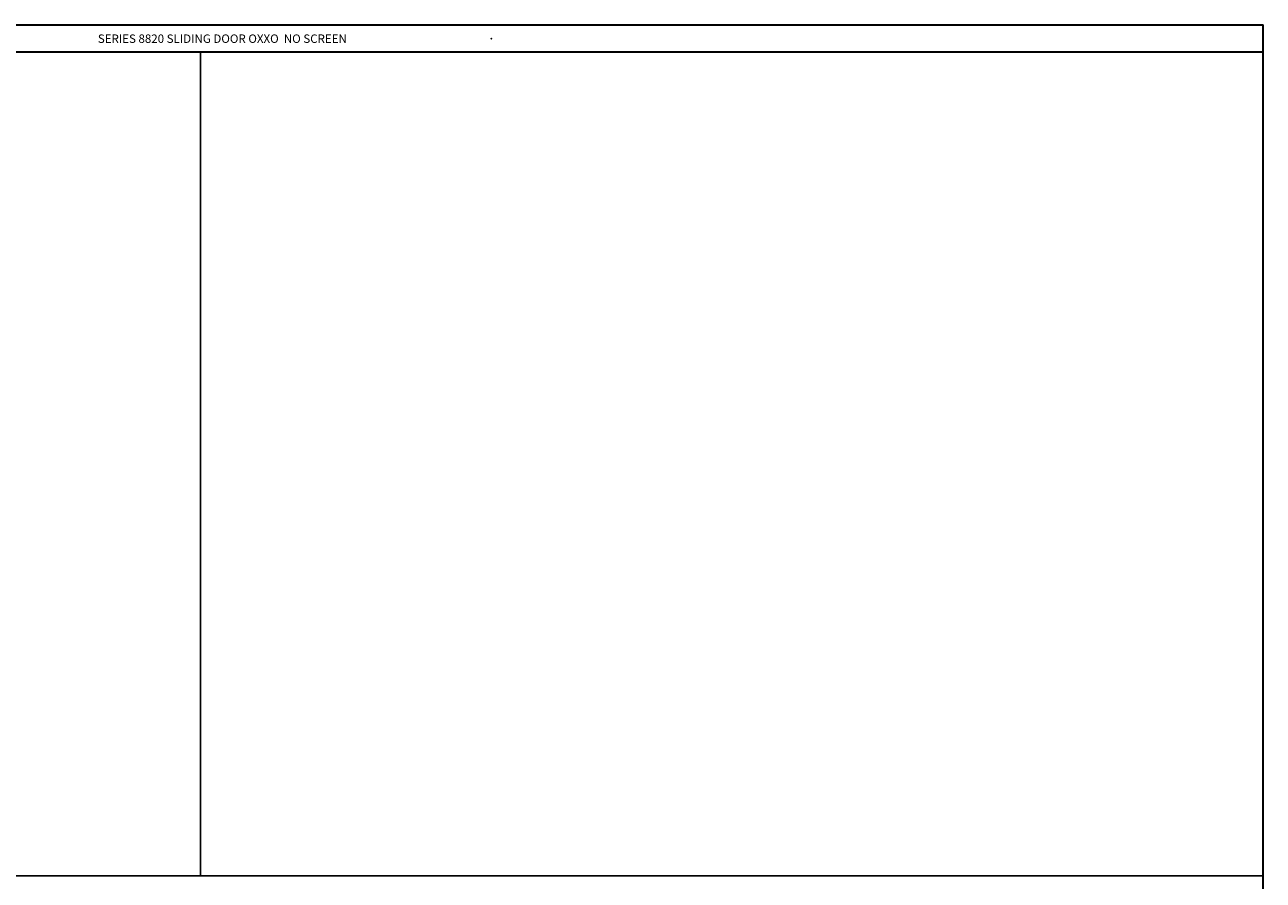
# Model space of a CAD drawing. Extents: x -11 to 24, y -19994 to 20006.
# Drawn here: x 2 to 24, y -5 to 10 of the extents above; entities that cross this region are included whole.
import ezdxf

# ---------------------------------------------------------------- set-up
doc = ezdxf.new("R2010")
doc.units = 0
doc.header["$MEASUREMENT"] = 0
doc.linetypes.add('C_SOLID_L', pattern=[0])
doc.linetypes.add('C_SOLID_M', pattern=[0])
doc.layers.get('0').update_dxf_attribs({"color": 8, "linetype": 'C_SOLID_M'})
doc.layers.add('DITTOS', color=7, linetype='C_SOLID_M')
doc.styles.get("Standard").update_dxf_attribs({"font": 'monotxt', "height": 0.164063})

# ---------------------------------------------------------------- blocks, each defined once
blk = doc.blocks.new('D_0065_')
at = {"linetype": 'CONTINUOUS'}
for p, q in [((-34.386, 15.26), (0, 15.26)), ((-34.381, 15.255), (-0.005, 15.255)), ((-0.005, 15.255), (-0.005, -9.995)), ((0, 15.26), (0, -9.995)), ((-31.386, 14.781), (0, 14.781)), ((-31.386, 14.776), (0, 14.776)), ((-18.856, 14.781), (-18.856, 0.156)), ((-34.386, 0.156), (0, 0.156))]:
    blk.add_line(p, q, dxfattribs=at)
blk.add_point((-13.695, 15.013), dxfattribs=at).dxf.unprotected_set("ltscale", 0)
at = {"linetype": 'C_SOLID_L', "insert": (-20.674, 14.938), "char_height": 0.15, "attachment_point": 7}
blk.add_mtext('\\W1.00;SERIES 8820 SLIDING DOOR OXXO  NO SCREEN', dxfattribs=at).dxf.unprotected_set("ltscale", 0)

msp = doc.modelspace()

# ---------------------------------------------------------------- block references
at = {"layer": 'DITTOS', "linetype": 'CONTINUOUS'}
msp.add_blockref('D_0065_', (23.693, -5.13), dxfattribs=at).dxf.unprotected_set("ltscale", 0)

doc.saveas('drawing.dxf')
